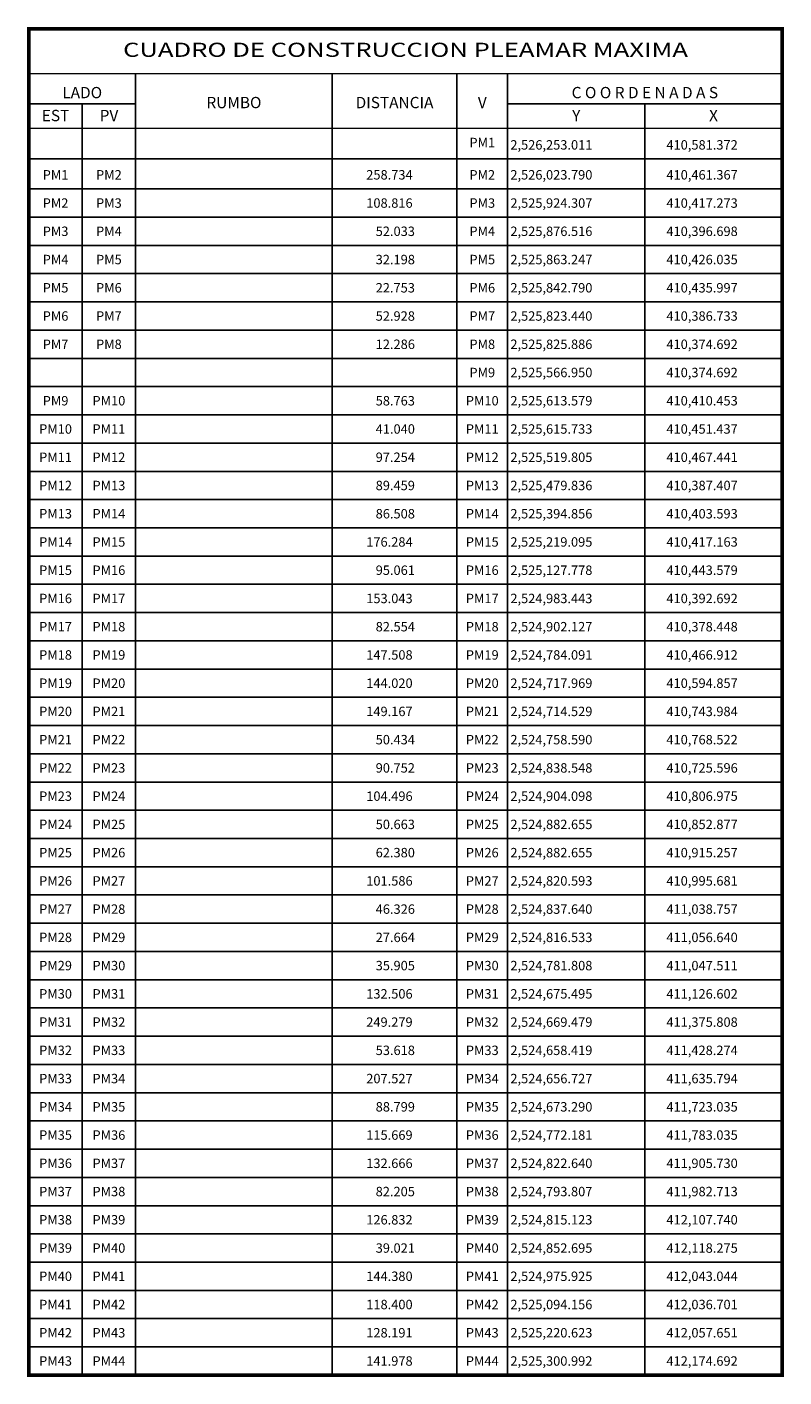
# Model space of a CAD drawing. Units: inches. Extents: x 410250 to 412650, y 2524563 to 2526363.
# Drawn here: x 410690 to 410931, y 2525476 to 2525907 of the extents above; entities that cross this region are included whole.
import ezdxf
from ezdxf.enums import TextEntityAlignment as Align

# ---------------------------------------------------------------- set-up
doc = ezdxf.new("R2010")
doc.units = ezdxf.units.IN
doc.header["$LTSCALE"] = 40
doc.header["$MEASUREMENT"] = 0
for name, color, linetype in [('CVL_CUADCON', 7, 'Continuous'), ('CVL_CUADCON_LIN', 8, 'Continuous'), ('CVL_CUADCON_TIT', 7, 'Continuous'), ('CVL_CUADCON_TX', 7, 'Continuous')]:
    doc.layers.add(name, color=color, linetype=linetype)
doc.styles.add('HUECA1', font='HUECA1.shx')
doc.styles.add('MONOTXT4', font='MONOTXT4.shx')

msp = doc.modelspace()

# ---------------------------------------------------------------- linework, layer by layer
at = {"layer": 'CVL_CUADCON', "linetype": 'Continuous', "const_width": 1.2, "flags": 128}
msp.add_lwpolyline([(410690.45, 2525905.99), (410930.37, 2525905.99), (410930.37, 2525476.99), (410690.45, 2525476.99)], close=True, dxfattribs=at)
at = {"layer": 'CVL_CUADCON', "linetype": 'Continuous', "const_width": 0.45, "flags": 128}
for points in [[(410690.45, 2525891.74), (410930.37, 2525891.74)], [(410690.45, 2525874.29), (410930.37, 2525874.29)], [(410690.45, 2525476.99), (410930.37, 2525476.99)]]:
    msp.add_lwpolyline(points, dxfattribs=at)
at = {"layer": 'CVL_CUADCON_LIN', "color": 7, "linetype": 'Continuous'}
for p, q in [((410724.43, 2525891.74), (410724.43, 2525476.99)), ((410787.05, 2525891.74), (410787.05, 2525476.99)), ((410826.78, 2525891.74), (410826.78, 2525476.99)), ((410842.93, 2525891.74), (410842.93, 2525476.99)), ((410690.45, 2525882.06), (410724.43, 2525882.06)), ((410707.43, 2525882.06), (410707.43, 2525476.99)), ((410842.93, 2525882.06), (410930.37, 2525882.06)), ((410886.65, 2525882.06), (410886.65, 2525476.99)), ((410690.45, 2525864.53), (410930.37, 2525864.53)), ((410690.45, 2525854.99), (410930.37, 2525854.99)), ((410690.45, 2525845.99), (410930.37, 2525845.99)), ((410690.45, 2525836.99), (410930.37, 2525836.99)), ((410690.45, 2525827.99), (410930.37, 2525827.99)), ((410690.45, 2525818.99), (410930.37, 2525818.99)), ((410690.45, 2525809.99), (410930.37, 2525809.99)), ((410690.45, 2525800.99), (410930.37, 2525800.99)), ((410690.45, 2525791.99), (410930.37, 2525791.99)), ((410690.45, 2525782.99), (410930.37, 2525782.99)), ((410690.45, 2525773.99), (410930.37, 2525773.99)), ((410690.45, 2525764.99), (410930.37, 2525764.99)), ((410690.45, 2525755.99), (410930.37, 2525755.99)), ((410690.45, 2525746.99), (410930.37, 2525746.99)), ((410690.45, 2525737.99), (410930.37, 2525737.99)), ((410690.45, 2525728.99), (410930.37, 2525728.99)), ((410690.45, 2525719.99), (410930.37, 2525719.99)), ((410690.45, 2525710.99), (410930.37, 2525710.99)), ((410690.45, 2525701.99), (410930.37, 2525701.99)), ((410690.45, 2525692.99), (410930.37, 2525692.99)), ((410690.45, 2525683.99), (410930.37, 2525683.99)), ((410690.45, 2525674.99), (410930.37, 2525674.99)), ((410690.45, 2525665.99), (410930.37, 2525665.99)), ((410690.45, 2525656.99), (410930.37, 2525656.99)), ((410690.45, 2525647.99), (410930.37, 2525647.99)), ((410690.45, 2525638.99), (410930.37, 2525638.99)), ((410690.45, 2525629.99), (410930.37, 2525629.99)), ((410690.45, 2525620.99), (410930.37, 2525620.99)), ((410690.45, 2525611.99), (410930.37, 2525611.99)), ((410690.45, 2525602.99), (410930.37, 2525602.99)), ((410690.45, 2525593.99), (410930.37, 2525593.99)), ((410690.45, 2525584.99), (410930.37, 2525584.99)), ((410690.45, 2525575.99), (410930.37, 2525575.99)), ((410690.45, 2525566.99), (410930.37, 2525566.99)), ((410690.45, 2525557.99), (410930.37, 2525557.99)), ((410690.45, 2525548.99), (410930.37, 2525548.99)), ((410690.45, 2525539.99), (410930.37, 2525539.99)), ((410690.45, 2525530.99), (410930.37, 2525530.99)), ((410690.45, 2525521.99), (410930.37, 2525521.99)), ((410690.45, 2525512.99), (410930.37, 2525512.99)), ((410690.45, 2525503.99), (410930.37, 2525503.99)), ((410690.45, 2525494.99), (410930.37, 2525494.99)), ((410690.45, 2525485.99), (410930.37, 2525485.99)), ((410690.45, 2525476.99), (410930.37, 2525476.99))]:
    msp.add_line(p, q, dxfattribs=at)

# ---------------------------------------------------------------- texts
at = {"layer": 'CVL_CUADCON_TIT', "color": 7, "style": 'HUECA1', "width": 1.042301}
msp.add_text('CUADRO DE CONSTRUCCION PLEAMAR MAXIMA', height=4.5, dxfattribs=at).set_placement((410720.45, 2525897.08), (410900.37, 2525897.08), align=Align.FIT)
at = {"layer": 'CVL_CUADCON_TIT', "color": 7, "style": 'MONOTXT4'}
for s, p in [('LADO', (410707.43, 2525883.89)), ('C O O R D E N A D A S', (410886.65, 2525883.89)), ('EST', (410698.94, 2525876.58)), ('PV', (410715.95, 2525876.58)), ('Y', (410864.81, 2525876.58)), ('X', (410908.52, 2525876.58))]:
    msp.add_text(s, height=3.6, dxfattribs=at).set_placement(p, align=Align.CENTER)
for s, p in [('RUMBO', (410755.76, 2525882.05)), ('DISTANCIA', (410806.91, 2525882.05)), ('V', (410834.87, 2525882.05))]:
    msp.add_text(s, height=3.6, dxfattribs=at).set_placement(p, align=Align.MIDDLE)
at = {"layer": 'CVL_CUADCON_TX', "color": 7, "style": 'MONOTXT4'}
for s, p in [('PM1', (410834.86, 2525868.28)), ('PM1', (410698.94, 2525857.99)), ('PM2', (410715.93, 2525857.99)), ('PM2', (410834.86, 2525857.99)), ('PM2', (410698.94, 2525848.99)), ('PM3', (410715.93, 2525848.99)), ('PM3', (410834.86, 2525848.99)), ('PM3', (410698.94, 2525839.99)), ('PM4', (410715.93, 2525839.99)), ('PM4', (410834.86, 2525839.99)), ('PM4', (410698.94, 2525830.99)), ('PM5', (410715.93, 2525830.99)), ('PM5', (410834.86, 2525830.99)), ('PM5', (410698.94, 2525821.99)), ('PM6', (410715.93, 2525821.99)), ('PM6', (410834.86, 2525821.99)), ('PM6', (410698.94, 2525812.99)), ('PM7', (410715.93, 2525812.99)), ('PM7', (410834.86, 2525812.99)), ('PM7', (410698.94, 2525803.99)), ('PM8', (410715.93, 2525803.99)), ('PM8', (410834.86, 2525803.99)), ('PM9', (410834.86, 2525794.99)), ('PM9', (410698.94, 2525785.99)), ('PM10', (410715.93, 2525785.99)), ('PM10', (410834.86, 2525785.99)), ('PM10', (410698.94, 2525776.99)), ('PM11', (410715.93, 2525776.99)), ('PM11', (410834.86, 2525776.99)), ('PM11', (410698.94, 2525767.99)), ('PM12', (410715.93, 2525767.99)), ('PM12', (410834.86, 2525767.99)), ('PM12', (410698.94, 2525758.99)), ('PM13', (410715.93, 2525758.99)), ('PM13', (410834.86, 2525758.99)), ('PM13', (410698.94, 2525749.99)), ('PM14', (410715.93, 2525749.99)), ('PM14', (410834.86, 2525749.99)), ('PM14', (410698.94, 2525740.99)), ('PM15', (410715.93, 2525740.99)), ('PM15', (410834.86, 2525740.99)), ('PM15', (410698.94, 2525731.99)), ('PM16', (410715.93, 2525731.99)), ('PM16', (410834.86, 2525731.99)), ('PM16', (410698.94, 2525722.99)), ('PM17', (410715.93, 2525722.99)), ('PM17', (410834.86, 2525722.99)), ('PM17', (410698.94, 2525713.99)), ('PM18', (410715.93, 2525713.99)), ('PM18', (410834.86, 2525713.99)), ('PM18', (410698.94, 2525704.99)), ('PM19', (410715.93, 2525704.99)), ('PM19', (410834.86, 2525704.99)), ('PM19', (410698.94, 2525695.99)), ('PM20', (410715.93, 2525695.99)), ('PM20', (410834.86, 2525695.99)), ('PM20', (410698.94, 2525686.99)), ('PM21', (410715.93, 2525686.99)), ('PM21', (410834.86, 2525686.99)), ('PM21', (410698.94, 2525677.99)), ('PM22', (410715.93, 2525677.99)), ('PM22', (410834.86, 2525677.99)), ('PM22', (410698.94, 2525668.99)), ('PM23', (410715.93, 2525668.99)), ('PM23', (410834.86, 2525668.99)), ('PM23', (410698.94, 2525659.99)), ('PM24', (410715.93, 2525659.99)), ('PM24', (410834.86, 2525659.99)), ('PM24', (410698.94, 2525650.99)), ('PM25', (410715.93, 2525650.99)), ('PM25', (410834.86, 2525650.99)), ('PM25', (410698.94, 2525641.99)), ('PM26', (410715.93, 2525641.99)), ('PM26', (410834.86, 2525641.99)), ('PM26', (410698.94, 2525632.99)), ('PM27', (410715.93, 2525632.99)), ('PM27', (410834.86, 2525632.99)), ('PM27', (410698.94, 2525623.99)), ('PM28', (410715.93, 2525623.99)), ('PM28', (410834.86, 2525623.99)), ('PM28', (410698.94, 2525614.99)), ('PM29', (410715.93, 2525614.99)), ('PM29', (410834.86, 2525614.99)), ('PM29', (410698.94, 2525605.99)), ('PM30', (410715.93, 2525605.99)), ('PM30', (410834.86, 2525605.99)), ('PM30', (410698.94, 2525596.99)), ('PM31', (410715.93, 2525596.99)), ('PM31', (410834.86, 2525596.99)), ('PM31', (410698.94, 2525587.99)), ('PM32', (410715.93, 2525587.99)), ('PM32', (410834.86, 2525587.99)), ('PM32', (410698.94, 2525578.99)), ('PM33', (410715.93, 2525578.99)), ('PM33', (410834.86, 2525578.99)), ('PM33', (410698.94, 2525569.99)), ('PM34', (410715.93, 2525569.99)), ('PM34', (410834.86, 2525569.99)), ('PM34', (410698.94, 2525560.99)), ('PM35', (410715.93, 2525560.99)), ('PM35', (410834.86, 2525560.99)), ('PM35', (410698.94, 2525551.99)), ('PM36', (410715.93, 2525551.99)), ('PM36', (410834.86, 2525551.99)), ('PM36', (410698.94, 2525542.99)), ('PM37', (410715.93, 2525542.99)), ('PM37', (410834.86, 2525542.99)), ('PM37', (410698.94, 2525533.99)), ('PM38', (410715.93, 2525533.99)), ('PM38', (410834.86, 2525533.99)), ('PM38', (410698.94, 2525524.99)), ('PM39', (410715.93, 2525524.99)), ('PM39', (410834.86, 2525524.99)), ('PM39', (410698.94, 2525515.99)), ('PM40', (410715.93, 2525515.99)), ('PM40', (410834.86, 2525515.99)), ('PM40', (410698.94, 2525506.99)), ('PM41', (410715.93, 2525506.99)), ('PM41', (410834.86, 2525506.99)), ('PM41', (410698.94, 2525497.99)), ('PM42', (410715.93, 2525497.99)), ('PM42', (410834.86, 2525497.99)), ('PM42', (410698.94, 2525488.99)), ('PM43', (410715.93, 2525488.99)), ('PM43', (410834.86, 2525488.99)), ('PM43', (410698.94, 2525479.99)), ('PM44', (410715.93, 2525479.99)), ('PM44', (410834.86, 2525479.99))]:
    msp.add_text(s, height=3, dxfattribs=at).set_placement(p, align=Align.CENTER)
for s, p in [('2,526,253.011', (410843.81, 2525867.53)), ('410,581.372', (410893.52, 2525867.53)), ('258.734', (410797.91, 2525857.99)), ('2,526,023.790', (410843.81, 2525857.99)), ('410,461.367', (410893.52, 2525857.99)), ('108.816', (410797.91, 2525848.99)), ('2,525,924.307', (410843.81, 2525848.99)), ('410,417.273', (410893.52, 2525848.99)), ('52.033', (410800.91, 2525839.99)), ('2,525,876.516', (410843.81, 2525839.99)), ('410,396.698', (410893.52, 2525839.99)), ('32.198', (410800.91, 2525830.99)), ('2,525,863.247', (410843.81, 2525830.99)), ('410,426.035', (410893.52, 2525830.99)), ('22.753', (410800.91, 2525821.99)), ('2,525,842.790', (410843.81, 2525821.99)), ('410,435.997', (410893.52, 2525821.99)), ('52.928', (410800.91, 2525812.99)), ('2,525,823.440', (410843.81, 2525812.99)), ('410,386.733', (410893.52, 2525812.99)), ('12.286', (410800.91, 2525803.99)), ('2,525,825.886', (410843.81, 2525803.99)), ('410,374.692', (410893.52, 2525803.99)), ('2,525,566.950', (410843.81, 2525794.99)), ('410,374.692', (410893.52, 2525794.99)), ('58.763', (410800.91, 2525785.99)), ('2,525,613.579', (410843.81, 2525785.99)), ('410,410.453', (410893.52, 2525785.99)), ('41.040', (410800.91, 2525776.99)), ('2,525,615.733', (410843.81, 2525776.99)), ('410,451.437', (410893.52, 2525776.99)), ('97.254', (410800.91, 2525767.99)), ('2,525,519.805', (410843.81, 2525767.99)), ('410,467.441', (410893.52, 2525767.99)), ('89.459', (410800.91, 2525758.99)), ('2,525,479.836', (410843.81, 2525758.99)), ('410,387.407', (410893.52, 2525758.99)), ('86.508', (410800.91, 2525749.99)), ('2,525,394.856', (410843.81, 2525749.99)), ('410,403.593', (410893.52, 2525749.99)), ('176.284', (410797.91, 2525740.99)), ('2,525,219.095', (410843.81, 2525740.99)), ('410,417.163', (410893.52, 2525740.99)), ('95.061', (410800.91, 2525731.99)), ('2,525,127.778', (410843.81, 2525731.99)), ('410,443.579', (410893.52, 2525731.99)), ('153.043', (410797.91, 2525722.99)), ('2,524,983.443', (410843.81, 2525722.99)), ('410,392.692', (410893.52, 2525722.99)), ('82.554', (410800.91, 2525713.99)), ('2,524,902.127', (410843.81, 2525713.99)), ('410,378.448', (410893.52, 2525713.99)), ('147.508', (410797.91, 2525704.99)), ('2,524,784.091', (410843.81, 2525704.99)), ('410,466.912', (410893.52, 2525704.99)), ('144.020', (410797.91, 2525695.99)), ('2,524,717.969', (410843.81, 2525695.99)), ('410,594.857', (410893.52, 2525695.99)), ('149.167', (410797.91, 2525686.99)), ('2,524,714.529', (410843.81, 2525686.99)), ('410,743.984', (410893.52, 2525686.99)), ('50.434', (410800.91, 2525677.99)), ('2,524,758.590', (410843.81, 2525677.99)), ('410,768.522', (410893.52, 2525677.99)), ('90.752', (410800.91, 2525668.99)), ('2,524,838.548', (410843.81, 2525668.99)), ('410,725.596', (410893.52, 2525668.99)), ('104.496', (410797.91, 2525659.99)), ('2,524,904.098', (410843.81, 2525659.99)), ('410,806.975', (410893.52, 2525659.99)), ('50.663', (410800.91, 2525650.99)), ('2,524,882.655', (410843.81, 2525650.99)), ('410,852.877', (410893.52, 2525650.99)), ('62.380', (410800.91, 2525641.99)), ('2,524,882.655', (410843.81, 2525641.99)), ('410,915.257', (410893.52, 2525641.99)), ('101.586', (410797.91, 2525632.99)), ('2,524,820.593', (410843.81, 2525632.99)), ('410,995.681', (410893.52, 2525632.99)), ('46.326', (410800.91, 2525623.99)), ('2,524,837.640', (410843.81, 2525623.99)), ('411,038.757', (410893.52, 2525623.99)), ('27.664', (410800.91, 2525614.99)), ('2,524,816.533', (410843.81, 2525614.99)), ('411,056.640', (410893.52, 2525614.99)), ('35.905', (410800.91, 2525605.99)), ('2,524,781.808', (410843.81, 2525605.99)), ('411,047.511', (410893.52, 2525605.99)), ('132.506', (410797.91, 2525596.99)), ('2,524,675.495', (410843.81, 2525596.99)), ('411,126.602', (410893.52, 2525596.99)), ('249.279', (410797.91, 2525587.99)), ('2,524,669.479', (410843.81, 2525587.99)), ('411,375.808', (410893.52, 2525587.99)), ('53.618', (410800.91, 2525578.99)), ('2,524,658.419', (410843.81, 2525578.99)), ('411,428.274', (410893.52, 2525578.99)), ('207.527', (410797.91, 2525569.99)), ('2,524,656.727', (410843.81, 2525569.99)), ('411,635.794', (410893.52, 2525569.99)), ('88.799', (410800.91, 2525560.99)), ('2,524,673.290', (410843.81, 2525560.99)), ('411,723.035', (410893.52, 2525560.99)), ('115.669', (410797.91, 2525551.99)), ('2,524,772.181', (410843.81, 2525551.99)), ('411,783.035', (410893.52, 2525551.99)), ('132.666', (410797.91, 2525542.99)), ('2,524,822.640', (410843.81, 2525542.99)), ('411,905.730', (410893.52, 2525542.99)), ('82.205', (410800.91, 2525533.99)), ('2,524,793.807', (410843.81, 2525533.99)), ('411,982.713', (410893.52, 2525533.99)), ('126.832', (410797.91, 2525524.99)), ('2,524,815.123', (410843.81, 2525524.99)), ('412,107.740', (410893.52, 2525524.99)), ('39.021', (410800.91, 2525515.99)), ('2,524,852.695', (410843.81, 2525515.99)), ('412,118.275', (410893.52, 2525515.99)), ('144.380', (410797.91, 2525506.99)), ('2,524,975.925', (410843.81, 2525506.99)), ('412,043.044', (410893.52, 2525506.99)), ('118.400', (410797.91, 2525497.99)), ('2,525,094.156', (410843.81, 2525497.99)), ('412,036.701', (410893.52, 2525497.99)), ('128.191', (410797.91, 2525488.99)), ('2,525,220.623', (410843.81, 2525488.99)), ('412,057.651', (410893.52, 2525488.99)), ('141.978', (410797.91, 2525479.99)), ('2,525,300.992', (410843.81, 2525479.99)), ('412,174.692', (410893.52, 2525479.99))]:
    msp.add_text(s, height=3, dxfattribs=at).set_placement(p)

doc.saveas('drawing.dxf')
